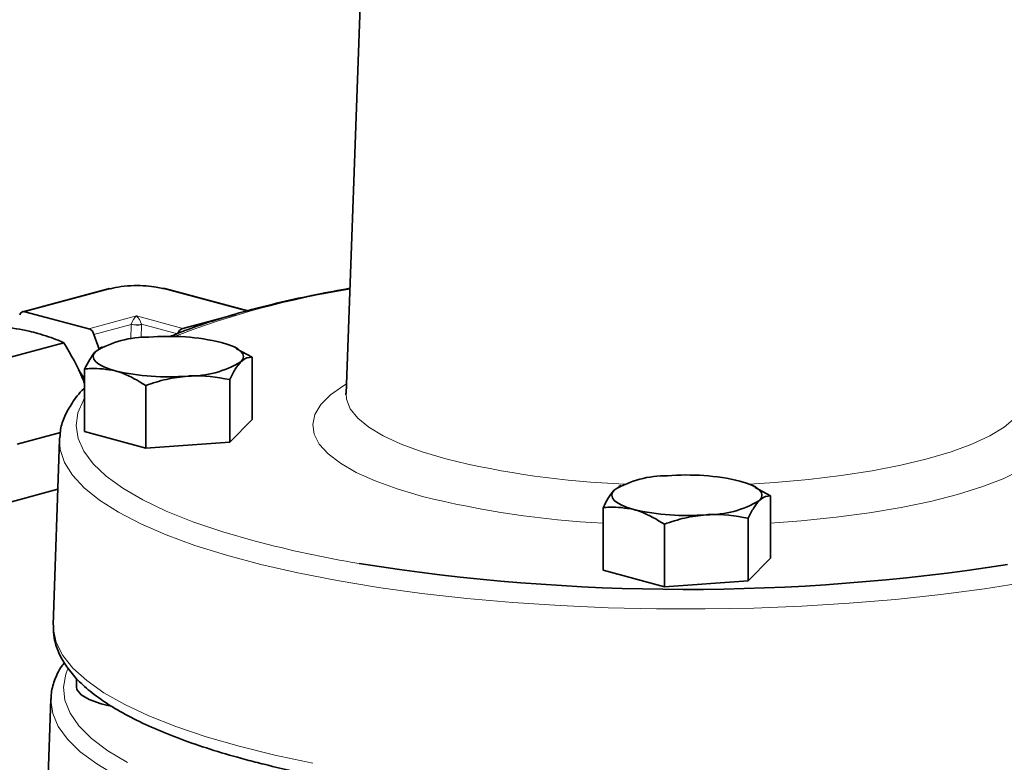
# Model space of a CAD drawing. Units: inches. Extents: x 0.5 to 33.5, y 0.5 to 21.
# Drawn here: x 28.8 to 29.7, y 18.2 to 18.9 of the extents above; entities that cross this region are included whole.
import ezdxf

# ---------------------------------------------------------------- set-up
doc = ezdxf.new("R2010")
doc.units = ezdxf.units.IN
doc.header["$MEASUREMENT"] = 0

msp = doc.modelspace()

# ---------------------------------------------------------------- linework, layer by layer
at = {"color": 7, "linetype": 'Continuous', "lineweight": 35}
for p, q in [((29.11775, 19.15555), (29.09696, 18.58198)), ((28.87456, 18.67997), (28.79471, 18.65854)), ((29.00626, 18.65905), (28.92736, 18.68015)), ((28.79672, 18.65852), (28.85637, 18.64257)), ((28.99312, 18.65604), (28.94426, 18.64293)), ((28.86122, 18.63729), (28.86604, 18.62356)), ((28.76073, 18.60994), (28.83311, 18.62936)), ((28.86738, 18.62449), (28.86291, 18.6214)), ((28.8692, 18.6256), (28.86728, 18.62466)), ((28.99488, 18.62436), (28.99233, 18.6256)), ((29.00912, 18.61611), (28.99463, 18.62376)), ((29.00912, 18.55761), (29.00912, 18.61611)), ((28.85241, 18.54636), (28.85241, 18.60486)), ((28.85241, 18.59122), (28.8519, 18.59287)), ((28.90977, 18.53099), (28.90977, 18.5895)), ((28.98813, 18.53661), (28.98813, 18.59512)), ((29.00912, 18.55761), (28.98813, 18.53661)), ((28.78944, 18.53458), (28.82984, 18.54542)), ((28.82898, 18.53893), (28.82904, 18.54026)), ((28.90977, 18.53099), (28.85241, 18.54636)), ((28.82898, 18.53893), (28.82319, 18.36583)), ((28.98813, 18.53661), (28.90977, 18.53099)), ((29.35217, 18.49483), (29.34771, 18.49175)), ((29.354, 18.49594), (29.35208, 18.49501)), ((29.47968, 18.4947), (29.47713, 18.49594)), ((29.49392, 18.48646), (29.47943, 18.49411)), ((28.76073, 18.47457), (28.82742, 18.49247)), ((29.49392, 18.42795), (29.49392, 18.48646)), ((29.33721, 18.4167), (29.33721, 18.47521)), ((29.39457, 18.40133), (29.39457, 18.45984)), ((29.47292, 18.40696), (29.47292, 18.46546)), ((29.49392, 18.42795), (29.47292, 18.40696)), ((29.39457, 18.40133), (29.33721, 18.4167)), ((29.47292, 18.40696), (29.39457, 18.40133)), ((28.84483, 18.31555), (28.84483, 18.30762)), ((28.82103, 18.29646), (28.81482, 18.12517))]:
    msp.add_line(p, q, dxfattribs=at)
at = {"color": 8, "linetype": 'Continuous', "lineweight": 18}
for p, q in [((28.87656, 18.67995), (28.79672, 18.65852)), ((29.00426, 18.65903), (28.92536, 18.68013)), ((28.85637, 18.64257), (28.9009, 18.65452)), ((28.9009, 18.65452), (28.94426, 18.64293)), ((28.89606, 18.64664), (28.86122, 18.63729)), ((28.89579, 18.63285), (28.89606, 18.64664)), ((28.90569, 18.64645), (28.90544, 18.63409)), ((28.93949, 18.63784), (28.90569, 18.64687))]:
    msp.add_line(p, q, dxfattribs=at)
at = {"color": 7, "linetype": 'Continuous', "lineweight": 35, "flags": 128}
for points in [[(28.98044, 18.62984), (28.9865, 18.62799), (28.99161, 18.62594), (28.99567, 18.62374), (28.99862, 18.6214), (29.00042, 18.61899), (29.00102, 18.61653), (29.00042, 18.61408), (28.99862, 18.61166)], [(28.88109, 18.60322), (28.87503, 18.60508), (28.86993, 18.60712), (28.86586, 18.60933), (28.86291, 18.61166), (28.86112, 18.61408), (28.86052, 18.61653), (28.86112, 18.61899), (28.86291, 18.6214)], [(28.8469, 18.60423), (28.85104, 18.59767), (28.85241, 18.59499)], [(29.46524, 18.50019), (29.4713, 18.49833), (29.4764, 18.49629), (29.48047, 18.49408), (29.48342, 18.49175), (29.48521, 18.48933), (29.48581, 18.48688), (29.48521, 18.48442), (29.48342, 18.48201)], [(29.36589, 18.47357), (29.35983, 18.47542), (29.35473, 18.47747), (29.35066, 18.47967), (29.34771, 18.48201), (29.34592, 18.48442), (29.34531, 18.48688), (29.34592, 18.48933), (29.34771, 18.49175)], [(28.84483, 18.30762), (28.84532, 18.30516), (28.84923, 18.30035), (28.85685, 18.29588), (28.86786, 18.29194), (28.8756, 18.28997)]]:
    msp.add_lwpolyline(points, dxfattribs=at)
at = {"color": 8, "linetype": 'Continuous', "lineweight": 18, "flags": 128}
for points in [[(29.16828, 18.48584), (29.14488, 18.49276), (29.12417, 18.50026), (29.10635, 18.50828), (29.0916, 18.51673), (29.08007, 18.52554), (29.07187, 18.53461), (29.06707, 18.54385), (29.06574, 18.55318), (29.06788, 18.5625), (29.07347, 18.57171), (29.08246, 18.58072), (29.09475, 18.58946), (29.09729, 18.59098)], [(29.73299, 18.59098), (29.74486, 18.58309), (29.75474, 18.57414), (29.76124, 18.56497), (29.76431, 18.55568), (29.76391, 18.54635), (29.76004, 18.53707), (29.75274, 18.52795), (29.74209, 18.51906), (29.72818, 18.5105), (29.71117, 18.50236), (29.69121, 18.49471), (29.66852, 18.48763), (29.6433, 18.48119), (29.61581, 18.47546), (29.58633, 18.47049), (29.55515, 18.46632), (29.52258, 18.46302), (29.49392, 18.46089)], [(28.85241, 18.57735), (28.85152, 18.57588), (28.84629, 18.56396), (28.84457, 18.55196), (28.84637, 18.53997), (28.85167, 18.52805), (28.86045, 18.51628), (28.87265, 18.50473), (28.88819, 18.49347), (28.90699, 18.48258), (28.92891, 18.47211), (28.95383, 18.46214), (28.9816, 18.45272), (29.01204, 18.44391)], [(29.09696, 18.58198), (29.0974, 18.57662), (29.10091, 18.56774), (29.10786, 18.55902), (29.11818, 18.55053), (29.13176, 18.54238), (29.14843, 18.53466), (29.16803, 18.52745), (29.19034, 18.52082)], [(29.47388, 18.49737), (29.49776, 18.49883), (29.52943, 18.50159), (29.55985, 18.50523), (29.58868, 18.5097), (29.6156, 18.51495), (29.64033, 18.52093), (29.6626, 18.52756), (29.68215, 18.53479), (29.69878, 18.54252), (29.7123, 18.55067), (29.72256, 18.55916), (29.72946, 18.56789), (29.73291, 18.57676), (29.73332, 18.58198)], [(29.73292, 18.40556), (29.6938, 18.39936), (29.653, 18.39399), (29.61076, 18.38948), (29.56735, 18.38587), (29.52303, 18.38316), (29.47805, 18.38139), (29.4327, 18.38055), (29.38724, 18.38066), (29.34196, 18.38171), (29.29711, 18.3837), (29.25297, 18.38661), (29.2098, 18.39043), (29.16787, 18.39514), (29.12743, 18.4007), (29.08872, 18.40708), (29.05197, 18.41425), (29.0174, 18.42216), (28.98523, 18.43077), (28.95564, 18.44001), (28.92882, 18.44985), (28.90492, 18.46021), (28.88409, 18.47103), (28.86645, 18.48226), (28.85212, 18.49381), (28.84117, 18.50563), (28.83367, 18.51765), (28.82967, 18.52978), (28.82898, 18.53893)], [(28.82319, 18.36583), (28.82329, 18.36123), (28.82593, 18.3491), (28.83203, 18.33706), (28.84156, 18.32518), (28.85445, 18.31354), (28.87063, 18.30219), (28.89, 18.2912), (28.91246, 18.28065), (28.93787, 18.27058), (28.96608, 18.26107), (28.99692, 18.25216)], [(28.83661, 18.32384), (28.83499, 18.31962), (28.83274, 18.30747), (28.83403, 18.29531), (28.83885, 18.28322), (28.84717, 18.27126), (28.85894, 18.25951), (28.87409, 18.24805), (28.89253, 18.23693)], [(28.88234, 18.22448), (28.8638, 18.2356), (28.84848, 18.24707), (28.83648, 18.25882), (28.82787, 18.27078), (28.8227, 18.28288), (28.821, 18.29505), (28.82102, 18.29621)], [(28.99692, 18.25216), (29.03022, 18.24392), (29.06577, 18.23638)]]:
    msp.add_lwpolyline(points, dxfattribs=at)
at = {"color": 7, "linetype": 'Continuous', "lineweight": 35}
for centre, radius, start, end in [((28.87553, 18.67625), 0.00385, 74.32827, 104.60655), ((28.9264, 18.67644), 0.00383, 75.44207, 105.71468), ((28.79576, 18.65452), 0.00412, 76.43675, 163.33739), ((28.85358, 18.63514), 0.00794, 15.7144, 69.43312), ((28.947, 18.63557), 0.00785, 110.451, 163.23195), ((28.9108, 18.54201), 0.09272, 88.89775, 121.09817), ((28.93093, 18.41524), 0.22023, 77.00903, 94.77893), ((28.95073, 18.69106), 0.09272, 268.89771, 301.09822), ((28.9306, 18.81782), 0.22024, 257.00905, 274.77891), ((29.3956, 18.41235), 0.09272, 88.89776, 121.09816), ((29.41573, 18.28559), 0.22024, 77.00905, 94.77891), ((29.43553, 18.5614), 0.09272, 268.89767, 301.09825), ((29.4154, 18.68817), 0.22023, 257.00903, 274.77892), ((29.41533, 20.34561), 1.94677, 260.95118, 278.86666)]:
    msp.add_arc(centre, radius, start, end, dxfattribs=at)
at = {"color": 8, "linetype": 'Continuous', "lineweight": 18}
for centre, radius, start, end in [((29.23009, 17.87441), 0.81556, 99.1424, 111.10069), ((28.90123, 18.6643), 0.0184, 253.69968, 284.03302), ((28.90091, 18.66403), 0.01781, 254.45153, 285.57526), ((29.38867, 19.32522), 0.82848, 256.14994, 267.82011), ((29.38223, 19.34819), 0.88849, 256.06609, 267.09576), ((29.28811, 19.49384), 1.08561, 255.26802, 260.51179)]:
    msp.add_arc(centre, radius, start, end, dxfattribs=at)
for centre, major_axis, ratio, start_param, end_param in [((28.9009, 18.64706), (0.00367, 0.00849), 0.47691, 0.736416, 1.795356), ((28.9009, 18.64706), (-0.0037, 0.00849), 0.478782, 4.485658, 5.544599), ((28.88834, 18.64368), (0.00718, 0.00859), 0.470644, 5.412867, 5.439412), ((28.89312, 18.64131), (0.00723, 0.0162), 0.635248, 5.298673, 5.325218)]:
    msp.add_ellipse(centre, major_axis=major_axis, ratio=ratio, start_param=start_param, end_param=end_param, dxfattribs=at)
at = {"color": 7, "linetype": 'Continuous', "lineweight": 35}
for points, knots in [([(28.92536, 18.68013), (28.92348, 18.68058), (28.91897, 18.68166), (28.90989, 18.68277), (28.89829, 18.68307), (28.88623, 18.68215), (28.87978, 18.68068), (28.87656, 18.67995)], [0, 0, 0, 0, 0.1387224, 0.3319577, 0.5380515, 0.7696634, 1, 1, 1, 1]), ([(29.10053, 18.68038), (29.08997, 18.67848), (29.06758, 18.67444), (29.03558, 18.6674), (29.0042, 18.65951), (28.97508, 18.65094), (28.95075, 18.6428), (28.93726, 18.63727), (28.93179, 18.63503)], [0, 0, 0, 0, 0.159626, 0.338398, 0.517466, 0.696915, 0.876861, 1, 1, 1, 1]), ([(28.80884, 18.63823), (28.80617, 18.63891), (28.7962, 18.64144), (28.78436, 18.64333), (28.7757, 18.64472)], [0, 0, 0, 0, 0.268634, 1, 1, 1, 1]), ([(28.83311, 18.62936), (28.83137, 18.63019), (28.82461, 18.63339), (28.81556, 18.63617), (28.80884, 18.63823)], [0, 0, 0, 0, 0.257552, 1, 1, 1, 1]), ([(28.8519, 18.59287), (28.85155, 18.59377), (28.84664, 18.60647), (28.83963, 18.61834), (28.83311, 18.62936)], [0, 0, 0, 0, 0.070217, 1, 1, 1, 1]), ([(28.86291, 18.6214), (28.86266, 18.62115), (28.85912, 18.61752), (28.85564, 18.61096), (28.85241, 18.60486)], [0, 0, 0, 0, 0.070219, 1, 1, 1, 1]), ([(28.99862, 18.61166), (28.99887, 18.6119), (29.00242, 18.61536), (29.00589, 18.61575), (29.00912, 18.61611)], [0, 0, 0, 0, 0.070219, 1, 1, 1, 1]), ([(28.85241, 18.60486), (28.85444, 18.60509), (28.86378, 18.60615), (28.87349, 18.60451), (28.88109, 18.60322)], [0, 0, 0, 0, 0.217078, 1, 1, 1, 1]), ([(28.98813, 18.59512), (28.98983, 18.59851), (28.99327, 18.60537), (28.99683, 18.60955), (28.99862, 18.61166)], [0, 0, 0, 0, 0.495457, 1, 1, 1, 1]), ([(28.88109, 18.60322), (28.88339, 18.60254), (28.89309, 18.59965), (28.90255, 18.59389), (28.90977, 18.5895)], [0, 0, 0, 0, 0.236628, 1, 1, 1, 1]), ([(28.90977, 18.5895), (28.91613, 18.59164), (28.92898, 18.59597), (28.94225, 18.59756), (28.94895, 18.59835)], [0, 0, 0, 0, 0.495458, 1, 1, 1, 1]), ([(28.94895, 18.59835), (28.94988, 18.59841), (28.96311, 18.59928), (28.97607, 18.59712), (28.98813, 18.59512)], [0, 0, 0, 0, 0.070219, 1, 1, 1, 1]), ([(28.85241, 18.587), (28.85215, 18.58677), (28.84724, 18.58241), (28.84085, 18.57375), (28.83366, 18.56103), (28.82986, 18.55007), (28.82958, 18.54323), (28.82947, 18.5407)], [0, 0, 0, 0, 0.017211, 0.327194, 0.594792, 0.849637, 1, 1, 1, 1]), ([(29.09688, 18.58199), (29.09687, 18.58164), (29.09686, 18.58081), (29.09683, 18.58081), (29.09681, 18.58081)], [0, 0, 0, 0, 0.432239, 1, 1, 1, 1]), ([(29.34771, 18.49175), (29.34746, 18.49149), (29.34391, 18.48786), (29.34044, 18.4813), (29.33721, 18.47521)], [0, 0, 0, 0, 0.070219, 1, 1, 1, 1]), ([(29.48342, 18.48201), (29.48367, 18.48225), (29.48721, 18.48571), (29.49069, 18.48609), (29.49392, 18.48646)], [0, 0, 0, 0, 0.070219, 1, 1, 1, 1]), ([(29.33721, 18.47521), (29.33924, 18.47544), (29.34858, 18.4765), (29.35829, 18.47485), (29.36589, 18.47357)], [0, 0, 0, 0, 0.217079, 1, 1, 1, 1]), ([(29.47292, 18.46546), (29.47463, 18.46886), (29.47807, 18.47571), (29.48163, 18.47989), (29.48342, 18.48201)], [0, 0, 0, 0, 0.495457, 1, 1, 1, 1]), ([(29.36589, 18.47357), (29.36819, 18.47288), (29.37789, 18.46999), (29.38735, 18.46423), (29.39457, 18.45984)], [0, 0, 0, 0, 0.236628, 1, 1, 1, 1]), ([(29.39457, 18.45984), (29.40093, 18.46199), (29.41377, 18.46632), (29.42705, 18.4679), (29.43375, 18.4687)], [0, 0, 0, 0, 0.495457, 1, 1, 1, 1]), ([(29.43375, 18.4687), (29.43468, 18.46876), (29.44791, 18.46962), (29.46087, 18.46747), (29.47292, 18.46546)], [0, 0, 0, 0, 0.07022, 1, 1, 1, 1]), ([(28.8233, 18.3655), (28.8234, 18.36137), (28.8236, 18.3528), (28.82775, 18.34009), (28.8346, 18.32755), (28.84447, 18.31532), (28.85744, 18.30335), (28.87358, 18.29169), (28.89272, 18.28051), (28.91462, 18.26989), (28.93906, 18.25989), (28.96591, 18.25051), (28.98805, 18.24386), (29.00635, 18.23887), (29.02512, 18.23404), (29.05271, 18.2277), (29.08741, 18.22085), (29.12379, 18.21472), (29.16168, 18.20933), (29.20087, 18.20471), (29.24118, 18.20088), (29.28239, 18.19786), (29.32429, 18.19566), (29.36666, 18.19429), (29.40929, 18.19375), (29.45194, 18.19406), (29.4944, 18.1952), (29.53644, 18.19717), (29.57784, 18.19997), (29.61839, 18.20358), (29.65788, 18.20797), (29.69611, 18.21314), (29.73288, 18.21906), (29.76799, 18.2257), (29.80129, 18.23303), (29.8326, 18.24103), (29.86178, 18.24968), (29.88867, 18.25894), (29.91323, 18.2688), (29.93507, 18.27931), (29.95001, 18.28743), (29.95676, 18.29228), (29.95804, 18.2932)], [0, 0, 0, 0, 0.021429, 0.044514, 0.068152, 0.093007, 0.119173, 0.14619, 0.173491, 0.200698, 0.227753, 0.254665, 0.281461, 0.288912, 0.302854, 0.329494, 0.356089, 0.382642, 0.409162, 0.435658, 0.462134, 0.488595, 0.515047, 0.541491, 0.567931, 0.594369, 0.620808, 0.64725, 0.673697, 0.700153, 0.726621, 0.753104, 0.779608, 0.806139, 0.832704, 0.859313, 0.885979, 0.912719, 0.939556, 0.966517, 0.993633, 1, 1, 1, 1]), ([(28.83361, 18.33026), (28.83276, 18.32922), (28.82855, 18.32399), (28.8243, 18.314), (28.82106, 18.30347), (28.8213, 18.29753), (28.82136, 18.29614)], [0, 0, 0, 0, 0.100525, 0.500789, 0.883125, 1, 1, 1, 1])]:
    msp.add_open_spline(points, degree=3, knots=knots, dxfattribs=at)

doc.saveas('drawing.dxf')
